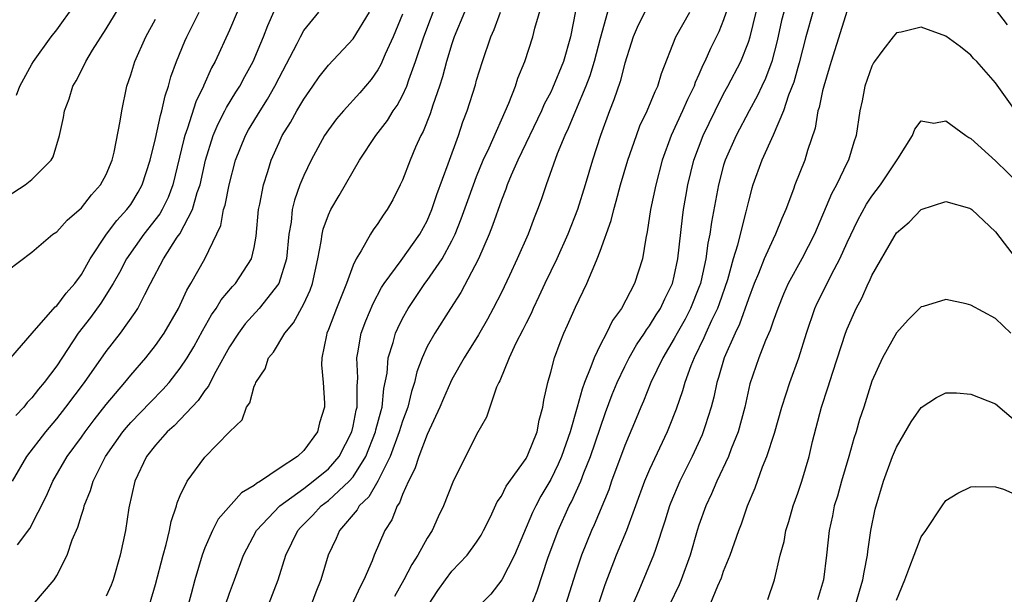
# Model space of a CAD drawing. Units: inches. Extents: x 2652000 to 2655000, y 1560000 to 1561272.
# Drawn here: x 2652964 to 2653044, y 1560282 to 1560328 of the extents above; entities that cross this region are included whole.
import ezdxf

# ---------------------------------------------------------------- set-up
doc = ezdxf.new("R2010")
doc.units = ezdxf.units.IN
doc.header["$MEASUREMENT"] = 0
doc.layers.add('LD26521560_2ft', color=134, linetype='Continuous')

msp = doc.modelspace()

# ---------------------------------------------------------------- linework, layer by layer
at = {"layer": 'LD26521560_2ft'}
for points, elevation in [([(2652963, 1560314.072), (2652964.46, 1560315), (2652965, 1560315.43), (2652966.565, 1560317), (2652966.726, 1560317.274), (2652967.229, 1560319), (2652967.547, 1560320.453), (2652967.631, 1560321), (2652968.016, 1560321.984), (2652968.316, 1560323), (2652968.571, 1560323.428), (2652969.254, 1560324.746), (2652969.356, 1560325), (2652969.903, 1560325.903), (2652971, 1560327.635), (2652973.018, 1560331)], 8092), ([(2652963.41, 1560291), (2652964.58, 1560293), (2652966.114, 1560295), (2652967, 1560296.05), (2652967.748, 1560297), (2652969.249, 1560299), (2652971, 1560301.516), (2652972.156, 1560303), (2652973.346, 1560304.653), (2652973.564, 1560305), (2652974.131, 1560306.13), (2652974.604, 1560307), (2652975.636, 1560309), (2652976.764, 1560310.764), (2652976.957, 1560311.043), (2652977.984, 1560313), (2652978.386, 1560314.386), (2652978.604, 1560315), (2652979.048, 1560317), (2652979.675, 1560319), (2652980.062, 1560319.938), (2652980.622, 1560321), (2652980.741, 1560321.259), (2652981.499, 1560322.501), (2652981.824, 1560323), (2652982.231, 1560323.77), (2652982.917, 1560325), (2652983.522, 1560326.478), (2652983.753, 1560327), (2652984.086, 1560327.914), (2652985, 1560330.02)], 8084), ([(2652963.738, 1560322.261), (2652964.016, 1560323), (2652965, 1560324.792), (2652965.125, 1560325), (2652966.559, 1560327), (2652967, 1560327.565), (2652968.452, 1560329.548)], 8094), ([(2652974.509, 1560281), (2652975, 1560282.624), (2652975.611, 1560285), (2652975.862, 1560285.862), (2652976.134, 1560287), (2652976.266, 1560287.734), (2652976.7, 1560289), (2652976.756, 1560289.244), (2652977, 1560289.855), (2652977.554, 1560291), (2652979, 1560292.959), (2652981, 1560295.003), (2652982.019, 1560295.981), (2652982.375, 1560297), (2652982.645, 1560297.355), (2652983, 1560298.703), (2652983.105, 1560298.895), (2652983.118, 1560299), (2652983.887, 1560300.113), (2652984.162, 1560301), (2652984.549, 1560301.45), (2652985.464, 1560303), (2652986.169, 1560303.831), (2652987, 1560305.368), (2652987.515, 1560306.485), (2652987.701, 1560307), (2652988.149, 1560309), (2652988.426, 1560310.426), (2652988.492, 1560311), (2652988.582, 1560311.418), (2652989, 1560312.577), (2652989.199, 1560313), (2652989.87, 1560314.13), (2652991.521, 1560317), (2652992.826, 1560319), (2652993.773, 1560320.227), (2652994.241, 1560321), (2652994.56, 1560321.44), (2652995, 1560322.236), (2652995.353, 1560323), (2652995.523, 1560323.523), (2652996.063, 1560325), (2652996.72, 1560327), (2652997.894, 1560330.106)], 8076), ([(2652984.141, 1560281), (2652984.942, 1560283), (2652985.549, 1560285), (2652986.523, 1560287), (2652986.75, 1560287.25), (2652987.744, 1560288.256), (2652988.416, 1560289), (2652989, 1560289.447), (2652990.685, 1560291), (2652991, 1560291.364), (2652992.023, 1560293), (2652992.811, 1560295), (2652992.841, 1560295.158), (2652993.266, 1560296.734), (2652993.351, 1560297), (2652993.494, 1560298.506), (2652993.75, 1560299.75), (2652993.84, 1560301), (2652994.247, 1560302.247), (2652994.443, 1560303), (2652994.609, 1560303.391), (2652995, 1560304.178), (2652995.446, 1560305), (2652996.802, 1560307), (2652997, 1560307.257), (2652998.205, 1560309), (2652999, 1560310.463), (2652999.258, 1560311), (2652999.758, 1560312.242), (2653000.274, 1560313.726), (2653000.733, 1560315), (2653001, 1560315.692), (2653001.536, 1560317), (2653002.011, 1560318.011), (2653003.608, 1560321.608), (2653004.143, 1560323), (2653004.346, 1560323.653), (2653004.899, 1560325), (2653005.539, 1560327), (2653005.704, 1560327.704), (2653006.296, 1560329.704)], 8070), ([(2653005, 1560279.864), (2653005.89, 1560282.11), (2653006.775, 1560284.775), (2653007.603, 1560287), (2653008.503, 1560289), (2653008.674, 1560289.325), (2653009.425, 1560291), (2653009.682, 1560291.682), (2653010.224, 1560293), (2653011, 1560295.301), (2653011.44, 1560296.56), (2653011.979, 1560298.021), (2653012.379, 1560299), (2653013, 1560300.294), (2653013.357, 1560301), (2653013.95, 1560302.049), (2653014.6, 1560303), (2653014.746, 1560303.254), (2653015, 1560303.583), (2653015.534, 1560304.466), (2653015.883, 1560305), (2653016.232, 1560305.767), (2653016.848, 1560307), (2653017, 1560307.605), (2653017.291, 1560309), (2653017.657, 1560312.343), (2653017.753, 1560313), (2653017.939, 1560314.061), (2653018.109, 1560315), (2653018.598, 1560317), (2653019.334, 1560319), (2653020.305, 1560321), (2653021, 1560322.369), (2653021.346, 1560323), (2653022.38, 1560325), (2653023, 1560326.569), (2653023.137, 1560327), (2653023.889, 1560330.111)], 8058), ([(2652963.292, 1560301), (2652965.017, 1560303), (2652966.882, 1560305.118), (2652967, 1560305.199), (2652967.766, 1560306.234), (2652968.469, 1560307), (2652969, 1560307.739), (2652969.716, 1560309), (2652971.041, 1560311), (2652971.877, 1560312.123), (2652972.692, 1560313), (2652973, 1560313.424), (2652973.597, 1560314.402), (2652973.922, 1560315), (2652974.566, 1560317), (2652975, 1560318.754), (2652975.392, 1560320.608), (2652975.525, 1560321), (2652975.773, 1560322.227), (2652976.056, 1560323), (2652976.245, 1560323.755), (2652976.694, 1560325), (2652977.367, 1560326.633), (2652977.535, 1560327), (2652978.033, 1560327.967), (2652978.538, 1560329)], 8088), ([(2652981.603, 1560329), (2652981, 1560327.528), (2652979.829, 1560325), (2652979.528, 1560324.472), (2652978.911, 1560323.088), (2652978.884, 1560323), (2652978.272, 1560321.728), (2652977.603, 1560319.603), (2652977.376, 1560319), (2652977.292, 1560318.708), (2652976.398, 1560315), (2652976.018, 1560313.982), (2652975.537, 1560313), (2652975.347, 1560312.653), (2652974.069, 1560311), (2652972.66, 1560309), (2652972.088, 1560307.912), (2652971.563, 1560307), (2652970.567, 1560305.433), (2652969.734, 1560304.266), (2652968.748, 1560303), (2652967, 1560300.334), (2652965.994, 1560299), (2652965.534, 1560298.466), (2652965, 1560297.766), (2652964.62, 1560297.38), (2652964.336, 1560297), (2652963.684, 1560296.316)], 8086), ([(2652963.834, 1560285.834), (2652964.819, 1560287.181), (2652966.175, 1560289.825), (2652966.695, 1560291), (2652967.849, 1560293), (2652969, 1560294.573), (2652969.297, 1560295), (2652970.029, 1560295.97), (2652971, 1560297.208), (2652972.524, 1560299), (2652973, 1560299.586), (2652974.225, 1560301), (2652975, 1560301.982), (2652975.702, 1560303), (2652976.851, 1560305), (2652977.528, 1560306.472), (2652977.861, 1560307), (2652978.987, 1560309.013), (2652980.28, 1560311.72), (2652980.518, 1560313), (2652980.635, 1560313.365), (2652980.954, 1560315), (2652981.482, 1560317), (2652982.286, 1560319), (2652982.541, 1560319.459), (2652983.473, 1560321), (2652984.069, 1560321.931), (2652984.674, 1560323), (2652985, 1560323.66), (2652986.463, 1560326.463), (2652986.728, 1560327), (2652987, 1560327.492), (2652988.229, 1560329)], 8082), ([(2652965.066, 1560281), (2652966.783, 1560283), (2652967, 1560283.359), (2652967.836, 1560285), (2652968.262, 1560286.262), (2652968.714, 1560287.286), (2652969, 1560288.24), (2652969.196, 1560288.804), (2652969.234, 1560289), (2652969.748, 1560290.252), (2652969.949, 1560291), (2652970.95, 1560293), (2652972.363, 1560295), (2652972.646, 1560295.354), (2652973, 1560295.755), (2652974.585, 1560297.415), (2652975.581, 1560298.419), (2652976.095, 1560299), (2652977, 1560300.146), (2652977.572, 1560301), (2652978.11, 1560301.89), (2652978.809, 1560303.191), (2652979.528, 1560304.472), (2652979.903, 1560305), (2652980.314, 1560305.686), (2652981.236, 1560306.763), (2652981.465, 1560307), (2652982.786, 1560309), (2652983, 1560309.933), (2652983.161, 1560310.839), (2652983.345, 1560313), (2652983.448, 1560313.448), (2652983.733, 1560315), (2652984.086, 1560316.087), (2652984.356, 1560317), (2652985, 1560318.436), (2652985.269, 1560319), (2652985.938, 1560320.062), (2652986.45, 1560321), (2652987, 1560321.952), (2652987.743, 1560323), (2652988.25, 1560323.751), (2652989, 1560324.709), (2652991, 1560326.842), (2652992.338, 1560329)], 8080), ([(2652995, 1560328.821), (2652994.234, 1560327), (2652993.595, 1560325.595), (2652993.245, 1560324.755), (2652993, 1560324.323), (2652992.461, 1560323.539), (2652991.543, 1560322.458), (2652990.21, 1560321), (2652989.653, 1560320.347), (2652989, 1560319.47), (2652988.692, 1560319), (2652987.596, 1560317), (2652987, 1560315.755), (2652986.697, 1560315), (2652986.245, 1560313.755), (2652986.073, 1560313), (2652985.971, 1560311.971), (2652985.794, 1560311), (2652985.608, 1560309), (2652984.992, 1560307.008), (2652983.386, 1560305), (2652982.262, 1560303.738), (2652981.707, 1560303), (2652981, 1560301.886), (2652979.891, 1560299.891), (2652979.436, 1560299), (2652979.301, 1560298.698), (2652979, 1560298.35), (2652978.457, 1560297.543), (2652976.503, 1560295.497), (2652975.947, 1560295), (2652975, 1560293.931), (2652974.269, 1560293), (2652973.314, 1560291), (2652972.848, 1560288.848), (2652972.563, 1560287), (2652972.137, 1560285), (2652971.568, 1560283), (2652971.411, 1560282.589), (2652971, 1560281.676)], 8078), ([(2653000.015, 1560329), (2652999.192, 1560327), (2652999, 1560326.424), (2652998.572, 1560325), (2652998.244, 1560323.756), (2652998, 1560323), (2652997.454, 1560321.454), (2652997.239, 1560320.761), (2652996.671, 1560319.329), (2652996.481, 1560319), (2652996.059, 1560318.059), (2652995.615, 1560317), (2652995, 1560315.385), (2652994.82, 1560315), (2652994.206, 1560313.795), (2652993.761, 1560313), (2652993.445, 1560312.555), (2652993, 1560311.863), (2652992.636, 1560311.364), (2652992.416, 1560311), (2652991.661, 1560309.661), (2652991.235, 1560309), (2652991, 1560308.503), (2652990.452, 1560307), (2652989.653, 1560305), (2652989, 1560303.276), (2652988.881, 1560303), (2652988.832, 1560302.832), (2652988.462, 1560301), (2652988.432, 1560300.432), (2652988.565, 1560299), (2652988.673, 1560297.327), (2652988.679, 1560297), (2652988.272, 1560295.728), (2652988.112, 1560295), (2652987, 1560293.493), (2652986.493, 1560293), (2652985, 1560292.032), (2652983.498, 1560291), (2652983.178, 1560290.822), (2652983, 1560290.655), (2652981.95, 1560290.049), (2652980.073, 1560287.927), (2652979.604, 1560287), (2652979, 1560285.592), (2652978.778, 1560285), (2652978.185, 1560283), (2652977.89, 1560281.89), (2652977.632, 1560281)], 8074), ([(2652980.678, 1560281), (2652981, 1560281.94), (2652981.409, 1560283), (2652982.138, 1560285), (2652983.189, 1560287), (2652985.076, 1560289), (2652987, 1560290.411), (2652987.777, 1560291), (2652989, 1560292.015), (2652989.862, 1560293), (2652990.886, 1560295), (2652991, 1560295.465), (2652991.247, 1560296.754), (2652991.316, 1560297), (2652991.315, 1560298.685), (2652991.372, 1560299.372), (2652991.297, 1560301), (2652991.385, 1560301.385), (2652991.655, 1560303), (2652992.02, 1560303.98), (2652992.614, 1560305.385), (2652993.307, 1560306.693), (2652993.508, 1560307), (2652994.887, 1560308.887), (2652996.399, 1560311), (2652997, 1560312.101), (2652997.386, 1560313), (2652997.786, 1560314.214), (2652998.707, 1560316.707), (2652999.526, 1560319), (2652999.894, 1560320.106), (2653000.243, 1560321), (2653000.9, 1560323.1), (2653001, 1560323.474), (2653001.47, 1560325), (2653002.15, 1560327), (2653002.417, 1560327.583), (2653002.938, 1560329)], 8072), ([(2653009, 1560329.068), (2653008.594, 1560327), (2653008.023, 1560325), (2653007.153, 1560322.846), (2653007, 1560322.52), (2653006.474, 1560321.526), (2653006.256, 1560321), (2653004.328, 1560317), (2653003.797, 1560315.797), (2653003.468, 1560315), (2653003.354, 1560314.646), (2653003, 1560313.77), (2653002.292, 1560311.708), (2653002.006, 1560311), (2653001.144, 1560309), (2652999.729, 1560306.272), (2652998.877, 1560305), (2652997.607, 1560303), (2652997, 1560301.9), (2652996.598, 1560301), (2652996.153, 1560299.847), (2652995.966, 1560299), (2652995.722, 1560298.278), (2652995.423, 1560297), (2652995, 1560295.865), (2652994.736, 1560295), (2652993.988, 1560293), (2652993, 1560291.007), (2652992.274, 1560289.726), (2652991.496, 1560289), (2652991.326, 1560288.674), (2652989.896, 1560287), (2652989.639, 1560286.361), (2652988.992, 1560285), (2652988.394, 1560283), (2652987.977, 1560282.024), (2652987.591, 1560281)], 8068), ([(2653011.594, 1560329), (2653011, 1560326.845), (2653010.52, 1560325), (2653010.163, 1560323.837), (2653009.844, 1560323), (2653009.001, 1560321.001), (2653008.421, 1560319.579), (2653008.139, 1560319), (2653007.526, 1560317.526), (2653006.622, 1560315), (2653006.22, 1560313.779), (2653005.937, 1560313), (2653005.663, 1560312.337), (2653005.164, 1560311), (2653004.281, 1560309), (2653003.652, 1560307.652), (2653003, 1560306.296), (2653002.341, 1560305), (2653001.874, 1560304.127), (2653001.144, 1560302.856), (2653000.001, 1560301), (2652999, 1560299.235), (2652998.885, 1560299), (2652998.31, 1560297.69), (2652998.027, 1560297), (2652997, 1560294.775), (2652996.317, 1560293), (2652996.004, 1560291.996), (2652995.483, 1560291), (2652995, 1560289.931), (2652994.76, 1560289.24), (2652994.571, 1560289), (2652994.13, 1560287.869), (2652993.563, 1560287), (2652992.711, 1560285), (2652992.538, 1560284.538), (2652991.873, 1560283), (2652991.562, 1560282.438), (2652990.908, 1560281)], 8066), ([(2653014.631, 1560329), (2653014.072, 1560327.928), (2653013.675, 1560327), (2653013.521, 1560326.479), (2653013, 1560324.868), (2653012.621, 1560323.379), (2653012.116, 1560321.884), (2653011.762, 1560321), (2653011.024, 1560319), (2653010.371, 1560317), (2653009.788, 1560315), (2653009.175, 1560313), (2653008.385, 1560311), (2653007.487, 1560309), (2653006.528, 1560307), (2653006.047, 1560305.953), (2653005.575, 1560305), (2653005.403, 1560304.597), (2653005, 1560303.812), (2653004.739, 1560303.261), (2653004.181, 1560302.181), (2653003.637, 1560301), (2653002.872, 1560299.128), (2653002.794, 1560299), (2653002.613, 1560298.613), (2653001.804, 1560296.196), (2653001, 1560294.796), (2652999.075, 1560290.925), (2652998.323, 1560289), (2652997.89, 1560288.11), (2652997.389, 1560287), (2652997, 1560286.386), (2652996.25, 1560285), (2652995.752, 1560284.248), (2652995.118, 1560283), (2652994.352, 1560281.649)], 8064), ([(2652997.107, 1560281), (2652997.864, 1560282.136), (2652998.472, 1560283), (2652999, 1560283.701), (2653000.225, 1560285), (2653001, 1560286.071), (2653001.368, 1560286.632), (2653001.566, 1560287), (2653002.11, 1560288.11), (2653002.671, 1560289.328), (2653003, 1560289.8), (2653003.395, 1560290.605), (2653005, 1560292.852), (2653005.146, 1560293.146), (2653005.891, 1560295), (2653006.06, 1560295.94), (2653006.365, 1560297), (2653006.441, 1560297.559), (2653006.763, 1560299), (2653007, 1560299.838), (2653007.301, 1560301), (2653007.753, 1560302.247), (2653008.067, 1560303), (2653008.362, 1560303.638), (2653009, 1560305.105), (2653009.922, 1560307), (2653010.565, 1560308.565), (2653010.766, 1560309), (2653011, 1560309.629), (2653011.897, 1560312.103), (2653012.096, 1560313), (2653012.309, 1560313.691), (2653012.652, 1560315), (2653013.252, 1560317), (2653013.943, 1560319), (2653014.226, 1560319.774), (2653014.806, 1560321), (2653015.441, 1560322.559), (2653015.672, 1560323), (2653015.974, 1560324.026), (2653017.123, 1560327), (2653018.258, 1560329)], 8062), ([(2653021.214, 1560329), (2653021, 1560328.37), (2653020.611, 1560327.389), (2653019.943, 1560326.057), (2653019.479, 1560325), (2653019.31, 1560324.69), (2653019, 1560323.935), (2653018.703, 1560323.297), (2653018.611, 1560323), (2653018.076, 1560321.924), (2653017.679, 1560321), (2653016.747, 1560319), (2653016.03, 1560317), (2653015.495, 1560315), (2653015.072, 1560313), (2653014.812, 1560311.189), (2653014.696, 1560310.696), (2653014.434, 1560309), (2653013.785, 1560307), (2653012.721, 1560305), (2653011.99, 1560304.01), (2653011.503, 1560303), (2653011, 1560302.024), (2653010.509, 1560301), (2653010.259, 1560300.259), (2653009.736, 1560299), (2653009.532, 1560298.468), (2653009.147, 1560297), (2653008.576, 1560295), (2653007.868, 1560293), (2653007.608, 1560292.391), (2653007, 1560291.146), (2653006.208, 1560289.792), (2653005.787, 1560289), (2653005.529, 1560288.47), (2653004.074, 1560285), (2653003.028, 1560283), (2653002.139, 1560281.862), (2653001.275, 1560281)], 8060), ([(2653025.864, 1560329), (2653025.69, 1560328.31), (2653025.329, 1560326.671), (2653024.898, 1560325), (2653024.381, 1560323.619), (2653024.086, 1560323), (2653023.751, 1560322.249), (2653023.064, 1560321), (2653022.01, 1560319), (2653021.125, 1560317), (2653021, 1560316.588), (2653020.577, 1560315), (2653020.012, 1560311.988), (2653019.875, 1560311), (2653019.719, 1560310.281), (2653019.552, 1560309), (2653019.152, 1560307.152), (2653019.114, 1560307), (2653019, 1560306.689), (2653018.324, 1560305), (2653017.871, 1560304.129), (2653017.232, 1560303), (2653017, 1560302.557), (2653016.072, 1560301), (2653015.107, 1560299), (2653014.505, 1560297.495), (2653014.286, 1560297), (2653013.92, 1560296.08), (2653013, 1560293.881), (2653011.929, 1560291), (2653011.69, 1560290.31), (2653010.52, 1560287.48), (2653010.297, 1560287), (2653009.479, 1560285), (2653009, 1560283.565), (2653008.205, 1560281)], 8056), ([(2653028.207, 1560329), (2653027.659, 1560327), (2653027.116, 1560324.884), (2653027, 1560324.508), (2653026.679, 1560323.32), (2653026.257, 1560322.257), (2653025.843, 1560321), (2653025, 1560319.037), (2653024.083, 1560317), (2653023.359, 1560315), (2653023.273, 1560314.727), (2653023, 1560313.677), (2653022.805, 1560312.805), (2653022.333, 1560311), (2653022.124, 1560310.124), (2653021.774, 1560309), (2653021.298, 1560307.298), (2653020.632, 1560305.368), (2653020.493, 1560305), (2653020.007, 1560304.007), (2653019.55, 1560303), (2653019.393, 1560302.607), (2653018.602, 1560301), (2653018.335, 1560300.335), (2653017.859, 1560299), (2653017.676, 1560298.324), (2653017.157, 1560296.843), (2653016.596, 1560295.404), (2653016.424, 1560295), (2653015, 1560291.945), (2653014.603, 1560291), (2653013.127, 1560287), (2653012.305, 1560285), (2653011.382, 1560282.618), (2653010.844, 1560281)], 8054), ([(2653031, 1560329.113), (2653029.707, 1560325), (2653029.551, 1560324.449), (2653029.097, 1560323), (2653029, 1560322.608), (2653028.726, 1560321.274), (2653028.631, 1560321), (2653028.398, 1560319.602), (2653027.789, 1560317.789), (2653027.564, 1560317), (2653026.768, 1560315), (2653026.649, 1560314.649), (2653026.022, 1560313), (2653025.71, 1560312.29), (2653025.2, 1560311), (2653025, 1560310.615), (2653024.287, 1560309), (2653023.821, 1560307.821), (2653023.471, 1560307), (2653023, 1560305.768), (2653022.28, 1560303.72), (2653021.919, 1560303), (2653021.041, 1560301), (2653020.594, 1560299.406), (2653020.455, 1560299), (2653020.201, 1560297.799), (2653019.981, 1560297), (2653019.494, 1560295.494), (2653019.35, 1560295), (2653019.251, 1560294.749), (2653018.444, 1560293), (2653017.445, 1560291), (2653016.724, 1560289.276), (2653016.622, 1560289), (2653016.245, 1560287.755), (2653015.469, 1560285.469), (2653015.327, 1560285), (2653014.138, 1560282.137), (2653013.441, 1560280.559)], 8052), ([(2653043.968, 1560327.968), (2653043, 1560329.238)], 8052), ([(2652963, 1560308.036), (2652965, 1560309.561), (2652966.688, 1560311), (2652967, 1560311.206), (2652967.849, 1560312.151), (2652969, 1560313.154), (2652969.813, 1560314.187), (2652970.558, 1560315), (2652971, 1560315.837), (2652971.491, 1560317), (2652971.658, 1560317.658), (2652972.151, 1560320.151), (2652972.265, 1560321), (2652972.689, 1560323), (2652973, 1560323.909), (2652973.317, 1560325), (2652974.224, 1560327), (2652975, 1560328.417)], 8090), ([(2653044.624, 1560321), (2653043, 1560323.268), (2653041.488, 1560325), (2653041.239, 1560325.239), (2653041, 1560325.498), (2653040.178, 1560326.178), (2653039, 1560327.037), (2653037, 1560327.763), (2653035.374, 1560327.374), (2653035, 1560327.318), (2653034.71, 1560327), (2653033.899, 1560325.899), (2653033.204, 1560325), (2653033.126, 1560324.874), (2653033, 1560324.608), (2653032.429, 1560323), (2653032.201, 1560321.799), (2653032.016, 1560321), (2653031.733, 1560319), (2653031.542, 1560318.457), (2653031.107, 1560317), (2653031, 1560316.806), (2653030.129, 1560315), (2653029.726, 1560314.275), (2653028.347, 1560311), (2653027.322, 1560309), (2653026.23, 1560307), (2653025.849, 1560306.151), (2653025.379, 1560305), (2653025, 1560303.959), (2653024.763, 1560303.236), (2653024.388, 1560302.388), (2653023.845, 1560301), (2653023.117, 1560298.883), (2653022.705, 1560297), (2653022.176, 1560295), (2653021.62, 1560293.62), (2653021.392, 1560293), (2653020.449, 1560291), (2653020.019, 1560289.981), (2653019.552, 1560289), (2653019, 1560287.434), (2653018.862, 1560287), (2653018.3, 1560285), (2653017.553, 1560283), (2653017.388, 1560282.612), (2653016.611, 1560281)], 8050), ([(2653019.062, 1560279), (2653020.526, 1560282.526), (2653020.82, 1560283.18), (2653021, 1560283.709), (2653021.524, 1560285), (2653022.215, 1560287), (2653022.442, 1560287.558), (2653022.942, 1560289), (2653023.55, 1560290.45), (2653024.151, 1560292.152), (2653024.501, 1560293), (2653025.113, 1560294.887), (2653025.705, 1560297), (2653026.064, 1560298.064), (2653026.35, 1560299), (2653027.085, 1560301), (2653027.698, 1560303), (2653028.387, 1560305), (2653028.58, 1560305.42), (2653029.254, 1560306.746), (2653029.733, 1560307.734), (2653030.4, 1560309), (2653031, 1560310.347), (2653031.855, 1560312.146), (2653032.56, 1560313.441), (2653033, 1560314.091), (2653033.691, 1560315), (2653035.114, 1560317.114), (2653036.299, 1560319), (2653036.473, 1560319.527), (2653037, 1560320.186), (2653038.005, 1560320.005), (2653039, 1560320.192), (2653040.594, 1560319), (2653040.838, 1560318.838), (2653041, 1560318.765), (2653043, 1560316.948), (2653045, 1560314.994)], 8048), ([(2653024.574, 1560281.426), (2653025.128, 1560283), (2653025.587, 1560285), (2653025.885, 1560286.115), (2653026.032, 1560287), (2653026.263, 1560287.737), (2653026.625, 1560289), (2653027, 1560290.044), (2653027.32, 1560291), (2653027.928, 1560293), (2653028.204, 1560294.204), (2653028.913, 1560297), (2653029.445, 1560298.555), (2653029.837, 1560299.837), (2653030.867, 1560303), (2653031, 1560303.343), (2653031.736, 1560305), (2653032.18, 1560305.82), (2653032.691, 1560307), (2653032.8, 1560307.2), (2653033, 1560307.671), (2653034.802, 1560310.802), (2653035, 1560311.121), (2653036.023, 1560311.977), (2653037, 1560313.015), (2653039, 1560313.666), (2653040.892, 1560313.108), (2653041, 1560313.069), (2653041.088, 1560313), (2653043, 1560311.201), (2653044.674, 1560309)], 8046), ([(2653044.255, 1560303), (2653043, 1560304.18), (2653041, 1560305.258), (2653040.628, 1560305.372), (2653039, 1560305.714), (2653037.152, 1560305.152), (2653037, 1560305.12), (2653035.939, 1560304.061), (2653035, 1560303.007), (2653033.872, 1560301), (2653033, 1560299.094), (2653032.342, 1560297), (2653032.003, 1560295.997), (2653031.727, 1560295), (2653031.539, 1560294.461), (2653031.138, 1560293), (2653030.543, 1560291), (2653030.212, 1560289.788), (2653029.959, 1560289), (2653029.818, 1560288.182), (2653029.541, 1560287), (2653029.332, 1560285), (2653029.085, 1560283), (2653028.605, 1560281.395)], 8044), ([(2653031.68, 1560281), (2653032.278, 1560283), (2653032.371, 1560283.629), (2653032.652, 1560285), (2653032.682, 1560285.318), (2653032.928, 1560287), (2653033.264, 1560288.736), (2653033.944, 1560291), (2653034.68, 1560293), (2653035, 1560293.767), (2653036.192, 1560295.808), (2653037, 1560296.973), (2653038.22, 1560297.78), (2653039, 1560298.155), (2653039.852, 1560298.148), (2653041, 1560298.053), (2653043, 1560297.265), (2653045, 1560295.553)], 8042), ([(2653035, 1560281.373), (2653035.667, 1560283), (2653036.083, 1560284.084), (2653036.413, 1560285), (2653037, 1560286.503), (2653037.356, 1560287), (2653038.689, 1560289), (2653039, 1560289.435), (2653039.971, 1560290.029), (2653041, 1560290.548), (2653041.418, 1560290.582), (2653043, 1560290.536), (2653043.655, 1560290.345), (2653045, 1560289.751)], 8040)]:
    msp.add_lwpolyline(points, dxfattribs=dict(at, elevation=elevation))

doc.saveas('drawing.dxf')
